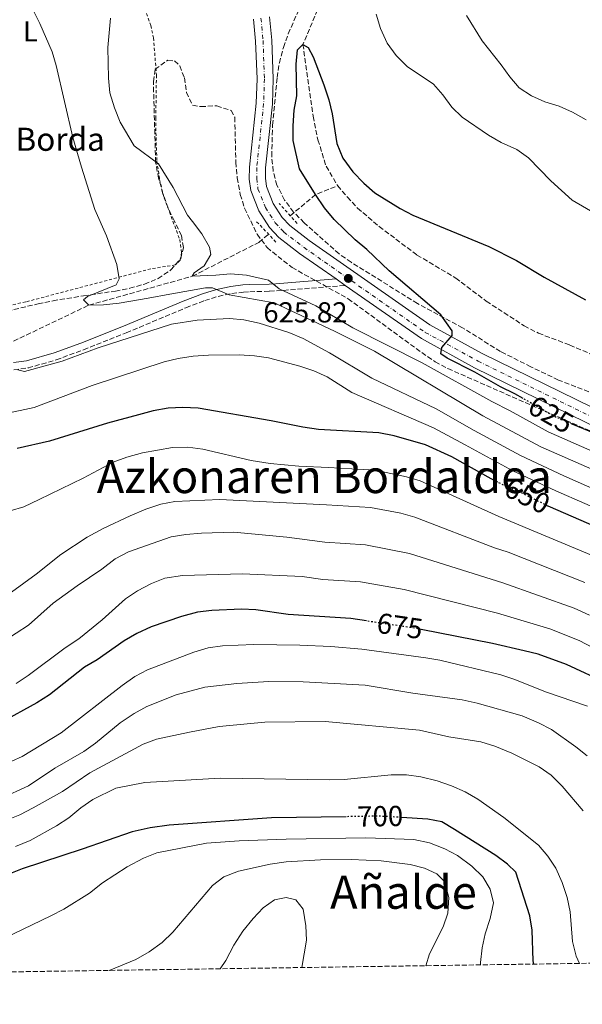
# Model space of a CAD drawing. Units: metres. Extents: x 600119 to 603548, y 4763866 to 4766230.
# Drawn here: x 603195 to 603390, y 4763900 to 4764241 of the extents above; entities that cross this region are included whole.
import ezdxf
from ezdxf.enums import TextEntityAlignment as Align

# ---------------------------------------------------------------- set-up
doc = ezdxf.new("R2010")
doc.units = ezdxf.units.M
doc.header["$MEASUREMENT"] = 0
for name, pattern in [('DGN Style 2', [1.7399219301090239, 1.043953158065414, -0.6959687720436097]), ('DGN Style 3', [2.435890702152634, 1.739921930109024, -0.6959687720436097]), ('DGN Style 4', [2.7856150101045474, 1.391937544087219, -0.6959687720436097, 0.001739921930109024, -0.6959687720436097]), ('DGN Style 5', [1.217945351076317, 0.5219765790327072, -0.6959687720436097])]:
    doc.linetypes.add(name, pattern=pattern)
for name, color, linetype, lineweight in [('Barranco lineal', 142, 'DGN Style 3', 13), ('Camino', 7, 'DGN Style 3', 0), ('Cota de curva de nivel directora', 7, 'Continuous', 0), ('Cota de punto acotado terreno', 7, 'Continuous', 0), ('Curva de nivel directora', 30, 'Continuous', 30), ('Curva de nivel directora no vista', 30, 'DGN Style 5', 30), ('Curva de nivel intermedia', 30, 'Continuous', 0), ('Eje pista pavimentada', 7, 'DGN Style 4', 0), ('Etiqueta de uso rústico', 92, 'Continuous', 0), ('Límite de Concejo', 7, 'Continuous', 0), ('Línea de pista pavimentada', 7, 'Continuous', 0), ('Margen derecho', 7, 'Continuous', 0), ('pavimentado', 23, 'Continuous', 0), ('Pontón-alcantarilla (pasos de agua)', 1, 'DGN Style 2', 0), ('Punto acotado terreno (símbolo)', 7, 'Continuous', 0), ('Texto de Borda', 7, 'Continuous', 0), ('Texto de Área (paraje) menor', 7, 'Continuous', 0), ('Valla', 7, 'DGN Style 2', 0), ('Zona arbolada', 92, 'DGN Style 3', 0)]:
    doc.layers.add(name, color=color, linetype=linetype, lineweight=lineweight)
doc.styles.add('Style-Arial', font='arial.ttf')

# ---------------------------------------------------------------- blocks, each defined once
blk = doc.blocks.new('5PATER')
at = {"layer": 'Límite de Concejo', "linetype": 'Continuous', "lineweight": 0}
h = blk.add_hatch(color=51, dxfattribs=at)
edge = h.paths.add_edge_path()
edge.add_ellipse((0, 0), major_axis=(-0.1095731443231308, -0.1110710700762829), ratio=0.9994222409660317, start_angle=0, end_angle=360)

msp = doc.modelspace()

# ---------------------------------------------------------------- linework, layer by layer
at = {"layer": 'Barranco lineal', "color": 142, "linetype": 'DGN Style 3', "lineweight": 13, "extrusion": (0.3047119662313081, -0.3071192340467581, 0.9015699605210805), "elevation": -1278775.995175362, "flags": 128}
msp.add_lwpolyline([(3783762.857784666, 2666302.752613872), (3783774.23175737, 2666301.735586381), (3783781.881360493, 2666298.129761637)], dxfattribs=at)
at = {"layer": 'Barranco lineal', "color": 142, "linetype": 'DGN Style 3', "lineweight": 13}
for points in [[(603298.9199999999, 4764246.470000001, 626.279999999999), (603292.9100000003, 4764232.230000001, 625), (603296.4000000004, 4764207.310000001, 624.0200000000041), (603298.0800000001, 4764199.130000001, 623.8300000000017), (603300.9199999999, 4764189.960000001, 623.6300000000047), (603304.9400000004, 4764183.230000001, 623.4400000000023)], [(603304.9400000004, 4764183.230000001, 623.4400000000023), (603308.2800000003, 4764179.32, 623.4400000000023), (603311.7999999998, 4764175.470000001, 623.4400000000023), (603319.2800000003, 4764169.119999999, 623.2400000000052), (603332.3799999999, 4764159.220000001, 622.4600000000064), (603345.7800000003, 4764151.25, 622.4600000000064), (603356.3600000005, 4764143.220000001, 622.070000000007), (603369.5099999999, 4764134.67, 621.8699999999953), (603374.4199999999, 4764132.119999999, 621.679999999993), (603385.3099999996, 4764128.02, 621.679999999993), (603400.3499999996, 4764121.480000001, 621.679999999993), (603405.1200000001, 4764119.57, 621.4799999999959), (603415.5, 4764116.16, 621.4799999999959), (603422.1399999997, 4764113.640000001, 621.279999999999), (603436.1100000005, 4764109.199999999, 621.0899999999965), (603462.3200000003, 4764101.380000001, 621.0899999999965), (603491.4199999999, 4764094.710000001, 620), (603512.0999999996, 4764084.039999999, 619.4100000000036), (603520.4600000001, 4764078.539999999, 619.4100000000036), (603533.2000000002, 4764067.480000001, 619.0200000000041), (603545.1399999997, 4764054.609999999, 618.6300000000047), (603546.1299999999, 4764053.33, 618.6300000000047)], [(602964.4500000002, 4764075.59, 660), (603019.9900000002, 4764082.26, 655), (603077.6399999997, 4764110.980000001, 650), (603116.8499999996, 4764117.92, 645), (603183.9199999999, 4764125.180000001, 640), (603218.7999999998, 4764141.850000001, 635), (603254.5800000001, 4764151.84, 630), (603277.5700000003, 4764163.57, 625.9900000000052), (603280.9699999997, 4764166.430000001, 625.820000000007)]]:
    msp.add_polyline3d(points, dxfattribs=at)
at = {"layer": 'Camino', "color": 7, "linetype": 'DGN Style 3', "lineweight": 0}
msp.add_polyline3d([(603192.8000000005, 4764119.460000001, 640.0599999999977), (603197.7100000011, 4764120.060000002, 640.1900000000024), (603207.4899999979, 4764122.9, 639.8200000000071), (603216.8999999979, 4764126.380000001, 639.3399999999965), (603231.7199999972, 4764132.250000001, 638.2899999999936), (603252.3700000002, 4764140.930000001, 636.300000000003), (603258.8799999993, 4764143.439999999, 635.6000000000059), (603263.5599999975, 4764144.890000001, 634.9700000000013), (603268.3200000006, 4764145.880000001, 634.1199999999953), (603272.2800000013, 4764146.350000001, 633.3099999999978), (603274.5399999989, 4764146.490000002, 632.529999999999), (603281.3099999991, 4764146.67, 628.9100000000036), (603283.6900000018, 4764146.779999999, 628.1399999999994), (603307.5500000002, 4764148.680000002, 627.0599999999978)], dxfattribs=at)
at = {"layer": 'Curva de nivel directora', "color": 30, "linetype": 'Continuous', "lineweight": 30, "flags": 128}
for points, elevation in [([(603369.1099999994, 4764109.520000001), (603366.2799999996, 4764111.140000002), (603361.3099999985, 4764113.49), (603352.379999999, 4764118.590000002), (603342.8199999991, 4764123.430000001), (603340.650000001, 4764124.960000002), (603340.9299999982, 4764127.140000001), (603344.5200000001, 4764131.37), (603344.6099999995, 4764132.940000001), (603340.6100000008, 4764138.54), (603322.7999999986, 4764153.740000002), (603315.0499999992, 4764161.170000002), (603310.9599999988, 4764164.430000001), (603303.7399999992, 4764171.520000001), (603300.3799999999, 4764175.62), (603297.2199999992, 4764180.15), (603291.6499999991, 4764189.030000002), (603289.4499999997, 4764198.850000001), (603289.4699999999, 4764203.990000002), (603289.899999999, 4764209.440000001), (603290.7500000006, 4764214.369999999), (603290.5299999993, 4764225.400000001), (603291.0099999999, 4764230.380000002), (603292.9099999998, 4764232.230000001), (603294.7200000002, 4764231.170000001), (603296.4399999991, 4764227.869999999), (603300.1299999994, 4764218.2), (603301.8199999991, 4764213.03), (603302.9599999991, 4764208.170000001), (603304.649999999, 4764197.850000001), (603306.6899999997, 4764192.770000001), (603310.1799999988, 4764188.060000001), (603314.03, 4764184.090000001), (603317.7699999994, 4764180.780000002), (603326.5400000003, 4764175.330000001), (603330.9999999995, 4764173.080000001), (603357.2599999984, 4764162.199999999), (603366.8099999994, 4764157.32), (603376.4599999986, 4764151.510000001), (603390.7699999983, 4764143.630000002)], 625.0000000000001), ([(603360.41, 4764080.45), (603358.0699999997, 4764081.600000001), (603344.4500000008, 4764089.270000001), (603335.3699999994, 4764093.49), (603324.5300000008, 4764096.500000001), (603319.2000000001, 4764097.560000001), (603298.2999999988, 4764098.760000001), (603292.8299999993, 4764099.500000001), (603281.9100000004, 4764101.74), (603256.5900000003, 4764106.119999999), (603251.2699999984, 4764106.410000003), (603246.2799999994, 4764106.11), (603241.029999999, 4764105.210000002), (603235.9399999996, 4764103.880000002), (603225.1900000004, 4764100.910000001), (603205.1199999986, 4764094.730000001), (603193.9800000007, 4764092.12)], 650.0000000000001), ([(603395.9499999994, 4764096.590000001), (603386.1700000004, 4764100.650000002)], 625.0000000000002), ([(603511.400000001, 4763915.540000001), (603509.53, 4763919.01), (603502.6799999992, 4763933.220000001), (603497.1600000006, 4763949.75), (603494.1299999997, 4763959.980000001), (603490.6699999997, 4763969.750000001), (603488.4900000005, 4763979.86), (603481.4800000008, 4764005.800000002), (603479.2900000003, 4764010.439999999), (603475.7599999988, 4764014.730000001), (603471.5399999988, 4764017.42), (603466.4400000003, 4764019.960000002), (603448.0499999992, 4764031.570000002), (603429.4300000002, 4764041.949999999), (603424.8999999994, 4764044.820000002), (603411.2000000001, 4764055.230000001), (603402.219999999, 4764060.980000001), (603397.2300000001, 4764063.730000001), (603377.7799999996, 4764072.2), (603377.7500000005, 4764072.220000001)], 650.0000000000005), ([(603314.8999999994, 4764032.390000002), (603309.5199999994, 4764033.200000001), (603287.78, 4764034.62), (603276.5999999996, 4764036.24), (603271.5999999995, 4764036.470000001), (603261.3600000002, 4764035.980000001), (603256.3800000002, 4764035.449999999), (603250.8599999994, 4764033.930000001), (603240.3799999985, 4764030.350000001), (603235.3899999997, 4764028.070000002), (603231.0299999987, 4764025.520000001), (603221.5999999986, 4764018.910000001), (603217.2899999992, 4764016.380000001), (603205.0999999985, 4764006.75), (603200.7099999986, 4764004.020000001), (603175.5099999991, 4763990.2)], 675.0000000000001), ([(603467.3900000004, 4763914.880000002), (603466.8799999984, 4763916.01), (603461.7099999984, 4763925.470000002), (603457.1399999997, 4763935.100000001), (603449.6299999994, 4763949.2), (603446.9599999984, 4763953.430000001), (603443.4699999993, 4763957.75), (603433.8800000004, 4763971.550000003), (603419.2099999987, 4763994.180000002), (603412.2899999986, 4764001.57), (603407.6900000008, 4764004.880000001), (603398.6299999993, 4764010.550000002), (603384.1599999988, 4764017.290000001), (603374.3699999988, 4764020.84), (603369.5199999984, 4764022.050000002), (603358.480000001, 4764024.610000002), (603333.8799999984, 4764029.41)], 675.0000000000005), ([(603307.8499999997, 4763964.560000001), (603282.0299999989, 4763964.16), (603246.599999999, 4763961.630000004), (603239.9800000007, 4763960.7), (603233.7800000003, 4763959.37), (603216.489999999, 4763953.290000001), (603195.7199999996, 4763946.480000001), (603188.2099999995, 4763943.460000004), (603183.3799999993, 4763941.200000001), (603173.6000000003, 4763935.91), (603168.9600000001, 4763934.03), (603156.519999999, 4763930.630000001), (603142.0399999997, 4763923.210000002), (603126.4099999989, 4763915.730000001), (603117.9299999987, 4763909.680000001)], 700.0000000000005), ([(603372.86, 4763913.480000002), (603372.6399999987, 4763914.590000001), (603372.319999999, 4763925.290000001), (603371.4200000005, 4763930.210000004), (603366.5999999992, 4763945.380000001), (603363.7299999993, 4763948.150000002), (603359.7300000006, 4763951.140000001), (603345.4000000008, 4763960.140000002), (603340.9999999997, 4763962.760000002), (603336.1000000002, 4763963.760000001), (603327.0499999999, 4763964.29)], 700.0000000000006)]:
    msp.add_lwpolyline(points, dxfattribs=dict(at, elevation=elevation))
at = {"layer": 'Curva de nivel directora no vista', "color": 30, "linetype": 'DGN Style 5', "lineweight": 30, "flags": 128}
for points, elevation in [([(603386.1700000004, 4764100.650000002), (603380.3799999991, 4764103.050000003), (603369.1099999994, 4764109.520000001)], 625.0000000000005), ([(603377.7500000005, 4764072.220000001), (603367.6499999998, 4764077.230000001), (603362.5599999981, 4764079.390000001), (603360.41, 4764080.45)], 650.0000000000005), ([(603333.8799999984, 4764029.41), (603330.9699999982, 4764029.980000002), (603314.8999999994, 4764032.390000002)], 675.0000000000005), ([(603327.0499999999, 4763964.29), (603319.3399999986, 4763964.740000002), (603307.8499999997, 4763964.560000001)], 700.0000000000005)]:
    msp.add_lwpolyline(points, dxfattribs=dict(at, elevation=elevation))
at = {"layer": 'Curva de nivel intermedia', "color": 30, "linetype": 'Continuous', "lineweight": 0, "flags": 128}
for points, elevation in [([(603410.5600000008, 4764077.27), (603375.2900000018, 4764092.720000002), (603355.2100000009, 4764103.439999999), (603317.6800000002, 4764125.84), (603303.850000001, 4764132.779999998), (603282.9400000009, 4764142.590000001), (603267.3200000013, 4764145.38), (603261.5900000005, 4764147.859999998), (603259.1000000006, 4764147.820000002), (603246.8400000005, 4764145.640000001), (603239.3300000002, 4764144.249999999), (603229.2200000006, 4764142.56), (603223.8000000002, 4764141.970000002), (603218.8, 4764141.849999999), (603216.9200000003, 4764143.679999999), (603218.2800000015, 4764144.789999997), (603228.2400000015, 4764148.869999999), (603229.2300000016, 4764150.939999999), (603228.4600000005, 4764155.880000001), (603224.8799999999, 4764165.92), (603220.8200000006, 4764174.949999999), (603216.2000000007, 4764189.699999999), (603213.2500000001, 4764199.970000001), (603207.4499999998, 4764224.890000001), (603206.0400000017, 4764229.680000001), (603201.7900000004, 4764239.49), (603199.3099999994, 4764244.350000001)], 635), ([(603402.7100000008, 4764086.949999998), (603377.8300000011, 4764097.889999999), (603364.6600000013, 4764105.27), (603358.2599999999, 4764108.470000001), (603334.1399999999, 4764121.83), (603310.1600000008, 4764134.01), (603297.3200000019, 4764141.609999999), (603284.690000001, 4764147.499999999), (603280.9800000006, 4764150.499999999), (603273.3099999995, 4764152.199999999), (603267.7900000007, 4764152.67), (603262.7400000015, 4764152.269999999), (603254.5800000009, 4764151.84), (603255.2600000004, 4764153.069999999), (603258.6500000011, 4764155.499999999), (603260.9900000015, 4764159.350000001), (603260.4900000007, 4764161.970000001), (603257.88, 4764166.599999999), (603254.61, 4764170.84), (603252.9600000004, 4764172.989999999), (603247.9700000014, 4764182.649999999), (603242.8399999995, 4764190.800000001), (603234.4000000017, 4764197.100000001), (603229.5800000003, 4764205.31), (603227.6500000014, 4764210.23), (603226.050000001, 4764215.470000001), (603225.5500000003, 4764220.449999998), (603225.3700000015, 4764231.159999999), (603226.27, 4764241.289999999)], 630), ([(603318.240000001, 4764242.730000001), (603319.8000000012, 4764237.749999999), (603322.0300000019, 4764232.670000001)], 630), ([(603349.5500000014, 4764242.17), (603354.9000000004, 4764233.48), (603361.530000002, 4764225.140000001), (603364.4800000002, 4764220.929999999), (603367.7700000005, 4764217.17), (603372.0399999997, 4764214.4), (603376.5999999995, 4764212.319999999), (603381.6599999999, 4764210.75), (603386.2400000021, 4764208.75), (603390.9600000004, 4764206.060000001)], 635), ([(603322.0300000019, 4764232.670000001), (603325.15, 4764228.380000001), (603328.9299999997, 4764224.55), (603338.0500000014, 4764218.449999998), (603341.3500000006, 4764214.680000001), (603344.4599999997, 4764210.429999998), (603348.0700000018, 4764206.949999998), (603357.16, 4764200.779999999), (603361.5900000002, 4764198.210000001), (603366.9400000012, 4764195.800000001), (603370.9800000002, 4764192.849999999), (603378.7200000006, 4764184.92), (603386.1700000004, 4764178.21), (603418.86, 4764159.189999999)], 630), ([(603407.7800000003, 4764071.84), (603383.2000000001, 4764082.720000001), (603368.230000001, 4764089.710000001), (603352.1599999999, 4764098.41), (603338.9700000001, 4764105.88), (603316.700000001, 4764116.510000001), (603302.1200000009, 4764125.310000001), (603293.0100000004, 4764130.279999999), (603288.0400000016, 4764132.38), (603277.7300000007, 4764135.539999999), (603272.4600000001, 4764136.789999999), (603267.4800000001, 4764137.220000001), (603256.2500000006, 4764136.58), (603247.320000001, 4764135.269999998), (603221.9900000021, 4764127.069999999), (603209.5599999998, 4764122.480000001), (603196.4200000014, 4764118.84), (603194.1300000004, 4764119.4)], 640.0000000000001), ([(603400.5800000007, 4764068.74), (603380.4900000008, 4764077.46), (603365.6300000014, 4764084.429999999), (603349.1200000001, 4764093.390000001), (603338.0899999995, 4764099.38), (603309.8200000012, 4764111.59), (603301.2500000015, 4764116.96), (603296.7000000007, 4764119.05), (603291.8600000015, 4764120.690000001), (603281.0200000008, 4764123.539999999), (603276.07, 4764124.230000001), (603270.8600000021, 4764124.579999999), (603260.150000001, 4764124.470000001), (603254.9299999997, 4764124.119999999), (603249.7300000006, 4764123.33), (603244.8400000001, 4764122.25), (603219.8600000017, 4764113.949999999), (603199.8200000012, 4764106.380000001), (603189.5700000006, 4764104.159999999)], 645), ([(603394.1800000013, 4764054.560000001), (603360.7600000009, 4764068.630000001), (603333.5000000007, 4764080.939999999), (603328.7000000017, 4764082.350000001), (603317.9500000007, 4764084.63), (603301.760000001, 4764085.600000001), (603291.5000000016, 4764086), (603281.5500000005, 4764086.970000001), (603274.9400000012, 4764088.029999999), (603258.2100000008, 4764091.970000001), (603253.0800000011, 4764092.659999999), (603247.700000001, 4764092.5), (603237.35, 4764090.66), (603231.8600000002, 4764089.160000001), (603227.1600000019, 4764087.449999998), (603216.7400000015, 4764081.92), (603201.5500000012, 4764074.429999999), (603196.2800000006, 4764071.970000001), (603191.4900000007, 4764070.510000001)], 655), ([(603390.5, 4764045.680000001), (603363.9800000018, 4764056.189999999), (603359.240000001, 4764057.759999999), (603331.6299999999, 4764068.38), (603326.8200000019, 4764069.71), (603316.2600000007, 4764071.730000001), (603301.0999999995, 4764072.67), (603264.1000000006, 4764074.480000001), (603248.5400000014, 4764073.83), (603243.6399999997, 4764072.849999999), (603238.4500000018, 4764071.08), (603233.1200000009, 4764068.77), (603223.7199999997, 4764064.41), (603218.1900000023, 4764061.470000002), (603209.000000001, 4764055.480000001), (603200.4699999995, 4764048.61), (603191.9800000002, 4764042.359999998)], 660), ([(603392.1300000016, 4764034.41), (603386.8099999997, 4764036.789999999), (603362.1500000012, 4764045.659999999), (603329.7600000012, 4764055.83), (603314.5700000009, 4764058.829999999), (603300.4400000002, 4764059.739999999), (603287.3700000009, 4764061.409999998), (603268.9100000006, 4764063.140000001), (603257.8100000008, 4764062.83), (603252.3700000002, 4764062.359999998), (603247.2600000007, 4764061.5), (603232.5100000007, 4764056.399999999), (603227.9100000008, 4764053.92), (603223.2999999997, 4764050.34), (603214.75, 4764044.619999998), (603206.4500000007, 4764038.529999999), (603197.8099999995, 4764030.939999999), (603189.3700000017, 4764025.359999999)], 665.0000000000001), ([(603403.0900000008, 4764018.010000001), (603388.5900000011, 4764025.67), (603378.3400000005, 4764029.710000002), (603360.3099999994, 4764035.140000001), (603327.8900000004, 4764043.279999999), (603312.880000001, 4764045.930000001), (603299.7800000008, 4764046.810000001), (603292.6500000005, 4764047.779999998), (603271.9400000017, 4764048.710000001), (603251.1900000002, 4764048.13), (603245.1200000016, 4764047.170000001), (603240.4700000002, 4764045.34), (603235.6500000011, 4764042.880000001), (603231.4400000002, 4764040.039999999), (603223.3900000012, 4764032.779999998), (603215.2999999998, 4764026.150000001), (603210.55, 4764023.130000001), (603197.7699999993, 4764013.439999999), (603193.5600000004, 4764010.739999999)], 670), ([(603391.4800000013, 4764002.869999999), (603376.9300000002, 4764007.829999999), (603366.2200000016, 4764012.159999998), (603361.4699999995, 4764013.730000001), (603340.3499999993, 4764018.779999999), (603335.4200000007, 4764019.62), (603313.3200000015, 4764022.609999998), (603302.5400000013, 4764023.58), (603291.7699999998, 4764024.039999999), (603275.8799999999, 4764024.220000001), (603264.9900000001, 4764023.720000002), (603260.0400000014, 4764023.029999998), (603255.0700000004, 4764021.630000002), (603239.1200000001, 4764015.470000002), (603234.6800000012, 4764013.17), (603230.3, 4764010.029999998), (603209.1900000012, 4763993.630000001), (603195.6500000004, 4763985.380000001), (603184.8700000001, 4763980.539999997)], 680), ([(603391.3600000006, 4763985.609999999), (603387.4300000012, 4763988.720000001), (603378.9100000006, 4763994.76), (603374.5000000006, 4763997.13), (603368.8300000001, 4763999.460000001), (603353.1900000004, 4764003.92), (603348.0499999995, 4764005.08), (603330.9000000011, 4764007.34), (603314.3899999999, 4764010.140000001), (603292.920000001, 4764011.339999998), (603281.1200000015, 4764011.37), (603269.9800000013, 4764010.67), (603258.9200000016, 4764009.460000001), (603248.9700000006, 4764006.81), (603238.8499999996, 4764002.78), (603234.4700000009, 4764000.369999998), (603229.6400000007, 4763997.13), (603221.070000001, 4763990.050000001), (603216.9699999995, 4763987.179999999), (603206.9900000016, 4763981.359999998), (603197.860000001, 4763975.31), (603188.3200000012, 4763970.819999999)], 684.9999999999999), ([(603389.9800000014, 4763966.63), (603382.6600000013, 4763975.15), (603378.8200000012, 4763979), (603374.6700000004, 4763981.87), (603365.1799999998, 4763986.619999999), (603359.3000000013, 4763989.050000002), (603354.5000000002, 4763990.449999998), (603343.3800000001, 4763992.289999999), (603333.2000000011, 4763994.499999999), (603300.600000001, 4763997.539999999), (603279.6600000019, 4763997.33), (603263.8800000014, 4763995.8), (603253.6399999999, 4763993.869999998), (603242.2200000003, 4763991.430000001), (603237.5100000009, 4763989.749999999), (603219.0900000007, 4763979.739999999), (603209.6700000016, 4763973.329999999), (603199.5000000015, 4763967.649999999), (603194.8600000013, 4763965.2), (603184.9400000017, 4763961.25)], 690.0000000000001), ([(603388.6100000013, 4763913.71), (603387.5300000017, 4763916.259999998), (603386.2000000017, 4763921.300000001), (603385.4100000005, 4763931.63), (603384.36, 4763936.520000001), (603382.6200000009, 4763941.810000001), (603380.4500000007, 4763946.67), (603377.7200000016, 4763950.880000001), (603374.5000000006, 4763954.699999999), (603362.4000000015, 4763964.279999999), (603353.4299999995, 4763970.66), (603349.1200000001, 4763973.189999999), (603344.300000001, 4763975.27), (603339.3900000004, 4763976.949999998), (603333.730000001, 4763978.369999999), (603328.770000001, 4763979.029999999), (603323.4600000002, 4763979.009999999), (603307.1600000013, 4763977.5), (603302.1600000013, 4763977.38), (603264.2800000015, 4763977.939999999), (603238.1100000021, 4763976.409999999), (603228.0700000017, 4763974.489999999), (603220.11, 4763970.49), (603215.9600000014, 4763967.640000001), (603211.8300000008, 4763964.109999999), (603207.6100000008, 4763961.429999999), (603198.4900000013, 4763956.269999998), (603193.4100000006, 4763954.189999999)], 695), ([(603354.4100000008, 4763913.199999998), (603354.3200000013, 4763914.079999999), (603354.9400000006, 4763919.109999998), (603356.0300000013, 4763923.99), (603357.7099999998, 4763929.279999998), (603358.8400000009, 4763934.679999999), (603357.7300000022, 4763939.459999999), (603355.1999999997, 4763943.769999999), (603351.4100000011, 4763947.42), (603346.4500000012, 4763951.13), (603342.0300000003, 4763953.460000001), (603336.7300000006, 4763955.470000001), (603331.240000001, 4763956.640000002), (603314.6400000001, 4763957.180000001), (603287.0300000012, 4763956.789999999), (603270.8300000007, 4763956.230000001), (603259.4600000003, 4763955.340000001), (603242.3299999998, 4763952.06), (603237.7200000009, 4763950.13), (603232.0400000013, 4763947.210000001), (603223.530000002, 4763941.640000001), (603218.9900000001, 4763938.029999999), (603210.1499999999, 4763932.550000001), (603205.6300000004, 4763930.159999999), (603186.0999999995, 4763920.859999998)], 705), ([(603335.4600000009, 4763912.92), (603336.7700000008, 4763917), (603341.4900000015, 4763926.369999998), (603343.0899999996, 4763931.109999998), (603343.4600000007, 4763936.529999999), (603341.8600000002, 4763942.079999999), (603339.2500000017, 4763944.789999999), (603334.9900000015, 4763946.769999999), (603329.9700000013, 4763948.029999999), (603320.0200000004, 4763949.27), (603309.6400000001, 4763949.67), (603299.0000000006, 4763949.63), (603287.0300000012, 4763948.970000001), (603281.5999999997, 4763948.109999999), (603270.5600000002, 4763945.680000001), (603265.530000001, 4763943.680000001), (603261.53, 4763940.66), (603247.8500000008, 4763924.54), (603244.2000000007, 4763920.960000001), (603239.640000001, 4763917.74), (603235.0099999997, 4763915.099999998), (603225.7900000017, 4763911.289999999)], 710.0000000000009), ([(603292.5600000012, 4763912.279999999), (603294.1500000004, 4763921.8), (603293.9500000014, 4763926.789999999), (603292.9500000001, 4763932.479999999), (603290.4000000019, 4763935.7), (603287.1200000006, 4763936.539999999), (603283.0900000005, 4763935.710000001), (603279.1000000008, 4763932.949999998), (603275.6600000008, 4763929.32), (603272.0800000001, 4763924.88), (603268.9500000009, 4763920.009999999), (603266.1500000001, 4763914.73), (603264.2100000001, 4763911.859999999)], 715.0000000000005)]:
    msp.add_lwpolyline(points, dxfattribs=dict(at, elevation=elevation))
at = {"layer": 'Eje pista pavimentada', "color": 7, "linetype": 'DGN Style 4', "lineweight": 0}
msp.add_polyline3d([(603278.3599999987, 4764241.32, 626.7100000000065), (603279.0799999986, 4764233.52, 626.5200000000042), (603279.5599999991, 4764220.290000002, 626.5200000000042), (603279.2899999986, 4764211.690000001, 626.5200000000042), (603276.9100000004, 4764189.550000002, 626.3200000000072), (603276.8700000001, 4764185.710000002, 626.3200000000072), (603277.3099999982, 4764182.170000001, 626.2200000000013), (603279.9300000002, 4764175.730000001, 626.029999999999), (603283.3200000008, 4764170.36, 625.929999999993), (603286.2600000001, 4764167.190000001, 625.929999999993), (603293.2699999998, 4764161.820000002, 626.029999999999), (603335.2399999974, 4764132.410000001, 625.3399999999967), (603353.519999999, 4764122.449999999, 624.850000000006), (603397.19, 4764101, 623.9700000000012)], dxfattribs=at)
at = {"layer": 'Línea de pista pavimentada', "color": 7, "linetype": 'Continuous', "lineweight": 0, "extrusion": (0.01044388125971345, -0.007320477514178682, 0.9999186646688808), "elevation": -27949.25176806557, "flags": 128}
msp.add_lwpolyline([(603264.8985678094, 4764073.981752901), (603268.1089149382, 4764071.731692613)], dxfattribs=at)
at = {"layer": 'Línea de pista pavimentada', "color": 7, "linetype": 'Continuous', "lineweight": 0}
for points in [[(603275.8099999984, 4764240.980000001, 626.7100000000065), (603276.5199999993, 4764233.350000001, 626.5200000000042), (603276.9899999986, 4764220.280000002, 626.5200000000042), (603276.7399999984, 4764211.87, 626.5200000000042), (603274.350000001, 4764189.699999999, 626.3200000000072), (603274.2999999997, 4764185.560000001, 626.3200000000072), (603274.8099999992, 4764181.520000001, 626.2200000000013), (603277.6400000012, 4764174.560000001, 626.029999999999), (603281.2800000003, 4764168.790000001, 625.929999999993), (603284.53, 4764165.279999999, 625.929999999993), (603291.7499999997, 4764159.75, 626.029999999999), (603304.3400000005, 4764150.930000001, 625.8200000000071)], [(603281.3599999984, 4764241.710000002, 626.7100000000065), (603282.1000000006, 4764233.710000002, 626.5200000000042), (603282.5799999988, 4764220.300000001, 626.5200000000042), (603282.3099999983, 4764211.49, 626.5200000000042), (603279.9300000002, 4764189.380000002, 626.3200000000072), (603279.8899999998, 4764185.880000002, 626.3200000000072), (603280.2600000009, 4764182.940000001, 626.2200000000013), (603282.6299999979, 4764177.119999999, 626.029999999999), (603285.7300000003, 4764172.210000001, 625.929999999993), (603288.3000000007, 4764169.430000001, 625.929999999993), (603295.0500000011, 4764164.260000001, 626.029999999999), (603336.8400000001, 4764134.980000002, 625.3399999999967), (603354.9099999992, 4764125.130000002, 624.850000000006), (603398.35, 4764103.790000002, 623.9700000000012)], [(603307.5500000002, 4764148.680000002, 625.7700000000041), (603333.8899999995, 4764130.230000002, 625.3399999999967), (603352.3399999988, 4764120.170000002, 624.850000000006), (603396.1999999997, 4764098.630000001, 623.9700000000012)]]:
    msp.add_polyline3d(points, dxfattribs=at)
at = {"layer": 'Margen derecho', "color": 7, "linetype": 'Continuous', "lineweight": 0}
msp.add_polyline3d([(603192.7100000011, 4764121.970000001, 640.0599999999977), (603197.2100000004, 4764122.520000001, 640.1900000000024), (603206.7100000001, 4764125.279999999, 639.8200000000071), (603216.0100000006, 4764128.710000002, 639.3399999999965), (603230.7699999996, 4764134.57, 638.2899999999936), (603251.4400000004, 4764143.25, 636.300000000003), (603258.0599999988, 4764145.800000003, 635.6000000000059), (603262.9400000004, 4764147.310000001, 634.9700000000013), (603267.9200000004, 4764148.350000001, 634.1199999999953), (603272.0599999977, 4764148.84, 633.3099999999978), (603274.4400000004, 4764148.980000001, 632.529999999999), (603281.2199999975, 4764149.160000003, 628.9100000000036), (603283.5399999977, 4764149.27, 628.1399999999994), (603304.3400000005, 4764150.930000001, 627.1900000000023)], dxfattribs=at)
at = {"layer": 'pavimentado', "color": 23, "linetype": 'Continuous', "lineweight": 0}
for points in [[(603396.2000000002, 4764098.630000001, 623.9700000000012), (603352.3399999993, 4764120.170000001, 624.8500000000058), (603333.89, 4764130.230000001, 625.3399999999965), (603307.5500000007, 4764148.680000001, 627.0599999999977), (603304.3400000011, 4764150.930000001, 627.1900000000023), (603291.7500000002, 4764159.749999999, 626.029999999999), (603284.5300000005, 4764165.279999999, 625.929999999993), (603281.2800000006, 4764168.790000001, 625.929999999993), (603277.6400000018, 4764174.56, 626.029999999999), (603274.8099999997, 4764181.52, 626.2200000000012), (603274.3000000002, 4764185.560000001, 626.320000000007), (603274.3500000016, 4764189.699999998, 626.320000000007), (603276.7399999987, 4764211.869999999, 626.5200000000041), (603276.9899999991, 4764220.28, 626.5200000000041), (603276.5199999998, 4764233.350000001, 626.5200000000041), (603275.8099999989, 4764240.980000001, 626.7100000000064)], [(603281.3599999989, 4764241.710000001, 626.7100000000064), (603282.100000001, 4764233.710000002, 626.5200000000041), (603282.5799999993, 4764220.300000001, 626.5200000000041), (603282.3099999988, 4764211.489999999, 626.5200000000041), (603279.9300000005, 4764189.380000001, 626.320000000007), (603279.8900000004, 4764185.880000001, 626.320000000007), (603280.2600000014, 4764182.939999999, 626.2200000000012), (603282.6299999984, 4764177.119999999, 626.029999999999), (603285.7300000008, 4764172.210000001, 625.929999999993), (603288.3000000013, 4764169.430000001, 625.929999999993), (603295.0500000016, 4764164.26, 626.029999999999), (603336.8400000005, 4764134.980000001, 625.3399999999965), (603354.9099999998, 4764125.130000001, 624.8500000000058), (603398.3500000006, 4764103.790000002, 623.9700000000012)]]:
    msp.add_polyline3d(points, dxfattribs=at)
at = {"layer": 'Pontón-alcantarilla (pasos de agua)', "color": 1, "linetype": 'DGN Style 2', "lineweight": 0, "elevation": 625.9900000000052, "flags": 128}
for points in [[(603290.9000000004, 4764170.140000001), (603284.6299999999, 4764177.08)], [(603276.8600000005, 4764170.77), (603283.9000000004, 4764163.33)]]:
    msp.add_lwpolyline(points, dxfattribs=at)
at = {"layer": 'Valla', "color": 7, "linetype": 'DGN Style 2', "lineweight": 0}
msp.add_polyline3d([(603236.4699999997, 4764249.51, 629.4499999999971), (603240.1799999997, 4764238.77, 629.1499999999943), (603241.1500000004, 4764234.5, 628.8600000000006), (603242.1699999999, 4764221.539999999, 628.570000000007), (603241.9299999997, 4764206.800000001, 628.4700000000012), (603242.0199999996, 4764199.980000001, 628.8600000000006), (603242.3099999996, 4764191.779999999, 630.1300000000047), (603243.25, 4764185.430000001, 630.7200000000012), (603244.7999999998, 4764179.050000001, 631.3099999999977), (603250.2699999996, 4764164.560000001, 632.4799999999959), (603250.8600000005, 4764160.060000001, 632.5800000000017), (603250.3600000005, 4764157.390000001, 632.6699999999983), (603248.6799999997, 4764155.789999999, 632.6699999999983), (603240.2199999997, 4764154.430000001, 633.0599999999977), (603220.0599999996, 4764149.09, 635.4100000000036), (603196.9100000003, 4764142.970000001, 638.7299999999959), (603187.5, 4764140.92, 640.4900000000052)], dxfattribs=at)
at = {"layer": 'Zona arbolada', "color": 92, "linetype": 'DGN Style 3', "lineweight": 0}
for points in [[(603391.9000000004, 4764111.84, 631.9799999999959), (603381.3399999999, 4764115.9, 631.9799999999959), (603371.8099999996, 4764120.480000001, 632.1699999999983), (603361.2999999998, 4764125.779999999, 632.179999999993), (603348.1900000004, 4764133.970000001, 632.3500000000058), (603332.5800000001, 4764142.4, 632.7599999999948), (603309.5899999999, 4764156.680000001, 632.570000000007), (603305.3799999999, 4764159.619999999, 632.570000000007), (603293.3499999996, 4764170.380000001, 632.570000000007), (603289.6299999999, 4764174.09, 632.570000000007), (603286.5499999998, 4764178.27, 632.570000000007), (603283.9000000004, 4764183.41, 632.570000000007), (603282.5800000001, 4764188.24, 632.570000000007), (603282.0700000003, 4764193.5, 632.570000000007), (603282.3700000001, 4764204.199999999, 632.570000000007), (603283.9800000006, 4764220.77, 632.570000000007), (603284.7300000006, 4764225.779999999, 632.7599999999948), (603286.1100000005, 4764231.180000001, 633.3500000000058), (603287.79, 4764235.890000001, 633.3500000000058), (603292.3300000001, 4764246.210000001, 633.3500000000058)], [(603391.9000000004, 4764111.84, 631.9799999999959), (603381.3399999999, 4764115.9, 631.9799999999959), (603371.8099999996, 4764120.480000001, 632.1699999999983), (603361.2999999998, 4764125.779999999, 632.179999999993), (603348.1900000004, 4764133.970000001, 632.3500000000058), (603332.5800000001, 4764142.4, 632.7599999999948), (603309.5899999999, 4764156.680000001, 632.570000000007), (603305.3799999999, 4764159.619999999, 632.570000000007), (603293.3499999996, 4764170.380000001, 632.570000000007), (603289.6299999999, 4764174.09, 632.570000000007), (603286.5499999998, 4764178.27, 632.570000000007), (603283.9000000004, 4764183.41, 632.570000000007), (603282.5800000001, 4764188.24, 632.570000000007), (603282.0700000003, 4764193.5, 632.570000000007), (603282.3700000001, 4764204.199999999, 632.570000000007), (603283.9800000006, 4764220.77, 632.570000000007), (603284.7300000006, 4764225.779999999, 632.7599999999948), (603286.1100000005, 4764231.180000001, 633.3500000000058), (603287.79, 4764235.890000001, 633.3500000000058), (603292.3300000001, 4764246.210000001, 633.3500000000058)], [(603190.4600000001, 4764139.75, 648.0099999999948), (603201.1799999997, 4764142.300000001, 647.429999999993), (603206.3499999996, 4764143.350000001, 645.6699999999983), (603216.8899999997, 4764145.09, 644.5), (603227.9500000002, 4764146.720000001, 644.1000000000058), (603232.9299999997, 4764147.699999999, 643.5200000000041), (603238.0300000003, 4764149.140000001, 643.320000000007), (603242.7400000002, 4764151.07, 642.7299999999959), (603247.1699999999, 4764154.029999999, 640.9700000000012), (603250.5700000003, 4764158, 640), (603251.5300000003, 4764161.859999999, 639.8000000000029), (603250.8200000003, 4764165.939999999, 639.2100000000064), (603248.3600000005, 4764170.960000001, 638.0399999999936), (603246.1799999997, 4764175.42, 637.4799999999959), (603244.4299999997, 4764180.460000001, 637.279999999999), (603242.9199999999, 4764185.800000001, 636.0899999999965), (603241.8700000001, 4764191.359999999, 635.5), (603241.0999999996, 4764219.4, 633.4499999999971), (603241.7100000001, 4764223.58, 633.3500000000058), (603246.1399999997, 4764226.730000001, 633.3500000000058), (603248.3899999997, 4764226.51, 633.3500000000058), (603250.2100000001, 4764224.75, 633.3500000000058), (603251.8799999999, 4764220.609999999, 633.3500000000058), (603252.5499999998, 4764215.560000001, 633.3500000000058), (603254.6399999997, 4764211.140000001, 634.679999999993), (603257.5, 4764210.65, 634.7200000000012), (603263.0700000003, 4764210.930000001, 634.7200000000012), (603268.0300000003, 4764209.289999999, 634.7200000000012), (603269.2800000003, 4764206.939999999, 634.7200000000012), (603269.6699999999, 4764191.439999999, 634.7200000000012), (603270.1500000004, 4764185.939999999, 634.7200000000012), (603271.2100000001, 4764180.189999999, 634.7200000000012), (603272.6900000004, 4764175.42, 634.7200000000012), (603277.04, 4764166.390000001, 634.7200000000012), (603280.4600000001, 4764161.779999999, 634.7200000000012), (603289.1100000005, 4764154.890000001, 634.7200000000012), (603308.5199999996, 4764144.07, 634.7200000000012), (603334.0599999996, 4764125.4, 634.7200000000012), (603338.6799999997, 4764122.189999999, 634.7200000000012), (603343.0899999999, 4764119.84, 634.6499999999943), (603381.7999999998, 4764102.869999999, 634.1300000000047), (603399.2300000006, 4764095.220000001, 632.570000000007)], [(603190.4600000001, 4764139.75, 648.0099999999948), (603201.1799999997, 4764142.300000001, 647.429999999993), (603206.3499999996, 4764143.350000001, 645.6699999999983), (603216.8899999997, 4764145.09, 644.5), (603227.9500000002, 4764146.720000001, 644.1000000000058), (603232.9299999997, 4764147.699999999, 643.5200000000041), (603238.0300000003, 4764149.140000001, 643.320000000007), (603242.7400000002, 4764151.07, 642.7299999999959), (603247.1699999999, 4764154.029999999, 640.9700000000012), (603250.5700000003, 4764158, 640), (603251.5300000003, 4764161.859999999, 639.8000000000029), (603250.8200000003, 4764165.939999999, 639.2100000000064), (603248.3600000005, 4764170.960000001, 638.0399999999936), (603246.1799999997, 4764175.42, 637.4799999999959), (603244.4299999997, 4764180.460000001, 637.279999999999), (603242.9199999999, 4764185.800000001, 636.0899999999965), (603241.8700000001, 4764191.359999999, 635.5), (603241.0999999996, 4764219.4, 633.4499999999971), (603241.7100000001, 4764223.58, 633.3500000000058), (603246.1399999997, 4764226.730000001, 633.3500000000058), (603248.3899999997, 4764226.51, 633.3500000000058), (603250.2100000001, 4764224.75, 633.3500000000058), (603251.8799999999, 4764220.609999999, 633.3500000000058), (603252.5499999998, 4764215.560000001, 633.3500000000058), (603254.6399999997, 4764211.140000001, 634.679999999993), (603257.5, 4764210.65, 634.7200000000012), (603263.0700000003, 4764210.930000001, 634.7200000000012), (603268.0300000003, 4764209.289999999, 634.7200000000012), (603269.2800000003, 4764206.939999999, 634.7200000000012), (603269.6699999999, 4764191.439999999, 634.7200000000012), (603270.1500000004, 4764185.939999999, 634.7200000000012), (603271.2100000001, 4764180.189999999, 634.7200000000012), (603272.6900000004, 4764175.42, 634.7200000000012), (603277.04, 4764166.390000001, 634.7200000000012), (603280.4600000001, 4764161.779999999, 634.7200000000012), (603289.1100000005, 4764154.890000001, 634.7200000000012), (603308.5199999996, 4764144.07, 634.7200000000012), (603334.0599999996, 4764125.4, 634.7200000000012), (603338.6799999997, 4764122.189999999, 634.7200000000012), (603343.0899999999, 4764119.84, 634.6499999999943), (603381.7999999998, 4764102.869999999, 634.1300000000047), (603399.2300000006, 4764095.220000001, 632.570000000007)], [(603542.0499999998, 4763916, 636.0899999999965), (602436.5199999996, 4763899.539999999, 758.0599999999977)]]:
    msp.add_polyline3d(points, dxfattribs=at)

# ---------------------------------------------------------------- block references
at = {"layer": 'Punto acotado terreno (símbolo)', "color": 7, "linetype": 'Continuous', "lineweight": 0, "xscale": 10, "yscale": 10, "zscale": 10}
msp.add_blockref('5PATER', (603308.6000000007, 4764151.12, 625.820000000007), dxfattribs=at)

# ---------------------------------------------------------------- texts
at = {"layer": 'Cota de curva de nivel directora', "color": 7, "linetype": 'Continuous', "lineweight": 0, "style": 'Style-Arial'}
for s, rotation, p in [('625', 330.15502, (603378.764800062, 4764103.974950316, 625)), ('650', 333.5663999999999, (603370.5824441758, 4764075.778034339, 650)), ('675', 351.44782, (603326.4664594027, 4764030.659830097, 675)), ('700', 0.8845200000000001, (603319.6444586107, 4763964.736893514, 700))]:
    msp.add_text(s, height=7.000000000000002, rotation=rotation, dxfattribs=at).set_placement(p, align=Align.MIDDLE_CENTER)
at = {"layer": 'Cota de punto acotado terreno', "color": 7, "linetype": 'Continuous', "lineweight": 0, "style": 'Style-Arial'}
msp.add_text('625.82', height=7.000000000000002, dxfattribs=at).set_placement((603279.1599999995, 4764135.850000001, 625.820000000007))
at = {"layer": 'Etiqueta de uso rústico', "color": 92, "linetype": 'Continuous', "lineweight": 0, "style": 'Style-Arial'}
msp.add_text('L', height=7.000000000000002, dxfattribs=at).set_placement((603198.5414203774, 4764236.740010002, 636), align=Align.MIDDLE_CENTER)
at = {"layer": 'Texto de Borda', "color": 7, "linetype": 'Continuous', "lineweight": 0, "style": 'Style-Arial'}
msp.add_text('Azkonaren Borda', height=8, dxfattribs=at).set_placement((603136.719999998, 4764195.330000001, 649.820000000007))
at = {"layer": 'Texto de Área (paraje) menor', "color": 7, "linetype": 'Continuous', "lineweight": 0, "style": 'Style-Arial'}
for s, p in [('Azkonaren Bordaldea', (603300.300595331, 4764082.460010002, 657.3699999999953)), ('Añalde', (603327.6888175706, 4763938.38001, 711.3600000000006))]:
    msp.add_text(s, height=11.5, dxfattribs=at).set_placement(p, align=Align.MIDDLE_CENTER)

doc.saveas('drawing.dxf')
